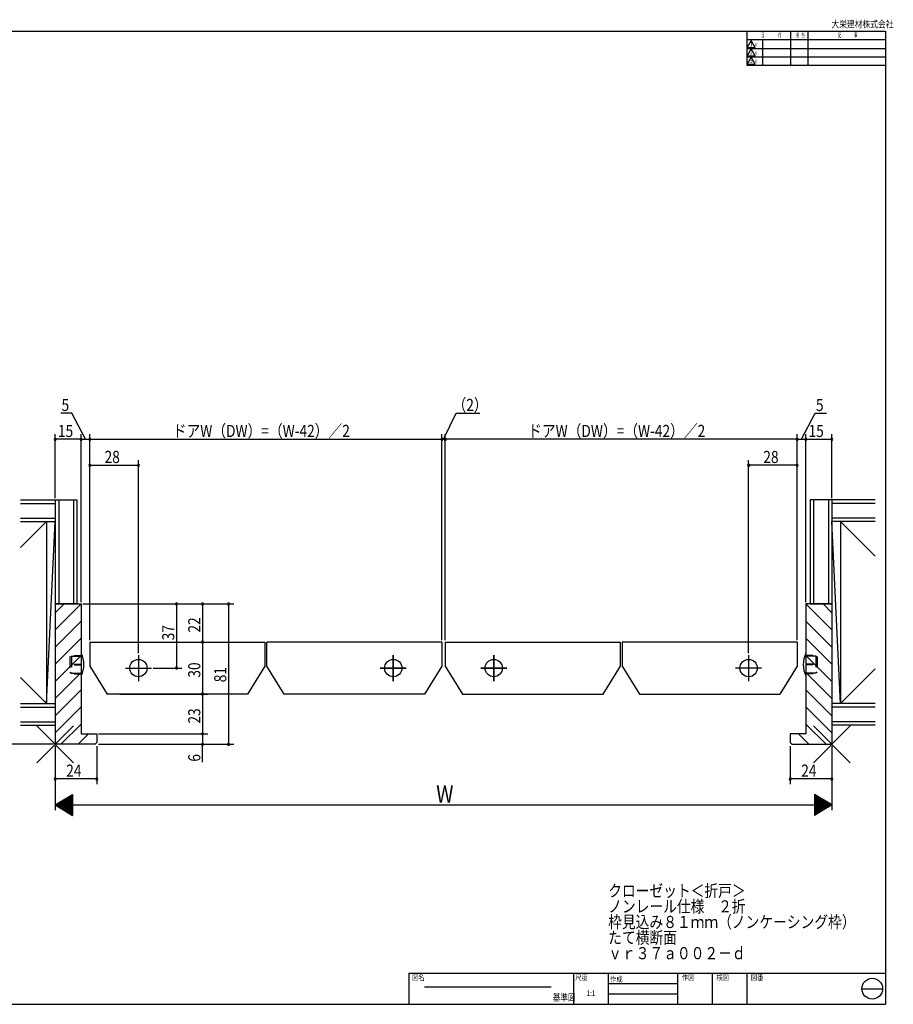
# Model space of a CAD drawing. Extents: x 19 to 822, y 16 to 584.
# Drawn here: x 318 to 822, y 16 to 584 of the extents above; entities that cross this region are included whole.
import ezdxf
from ezdxf.enums import TextEntityAlignment as Align

# ---------------------------------------------------------------- set-up
doc = ezdxf.new("R2010")
doc.units = 0
doc.linetypes.add('CENTER2', pattern=[28.575, 19.05, -3.175, 3.175, -3.175])
doc.linetypes.add('DASHED2', pattern=[9.525, 6.35, -3.175])
for name, color, linetype in [('CL', 4, 'CENTER2'), ('KI1', 7, 'CONTINUOUS'), ('KI2', 4, 'CONTINUOUS'), ('MJ', 2, 'CONTINUOUS'), ('OS', 2, 'CONTINUOUS'), ('SU', 3, 'CONTINUOUS'), ('TE', 6, 'CONTINUOUS'), ('TS', 6, 'DASHED2'), ('WK', 7, 'CONTINUOUS')]:
    doc.layers.add(name, color=color, linetype=linetype)
doc.styles.get("Standard").update_dxf_attribs({"font": 'romans.shx', "width": 0.83, "bigfont": 'extfont.shx'})

msp = doc.modelspace()

# ---------------------------------------------------------------- linework, layer by layer
at = {"layer": 'CL'}
for p, q in [((386.5, 217.74996), (386.5, 202.74996)), ((533.5, 202.74996), (533.5, 217.74996)), ((533.5, 217.74996), (533.5, 202.74996)), ((591.5, 202.74996), (591.5, 217.74996)), ((591.5, 217.74996), (591.5, 202.74996)), ((738.5, 217.74996), (738.5, 202.74996)), ((379, 210.24996), (394, 210.24996)), ((526, 210.24996), (541, 210.24996)), ((541, 210.24996), (526, 210.24996)), ((599, 210.24996), (584, 210.24996)), ((584, 210.24996), (599, 210.24996)), ((746, 210.24996), (731, 210.24996))]:
    msp.add_line(p, q, dxfattribs=at)
at = {"layer": 'KI1'}
for p, q in [((338.5, 247.25), (338.5, 166.25)), ((338.5, 247.25), (353.5, 247.25)), ((353.5, 247.25), (353.5, 172.25)), ((786.5, 247.25), (771.5, 247.25)), ((771.5, 247.25), (771.5, 172.25)), ((786.5, 247.25), (786.5, 166.25)), ((358.5, 225.24996), (358.5, 211.24996)), ((358.5, 225.24996), (459.5, 225.24996)), ((459.5, 225.24996), (459.5, 211.24996)), ((561.5, 225.24996), (460.5, 225.24996)), ((460.5, 211.24996), (460.5, 225.24996)), ((561.5, 225.24996), (561.5, 211.24996)), ((563.5, 225.24996), (664.5, 225.24996)), ((563.5, 225.24996), (563.5, 211.24996)), ((664.5, 211.24996), (664.5, 225.24996)), ((766.5, 225.24996), (665.5, 225.24996)), ((665.5, 225.24996), (665.5, 211.24996)), ((766.5, 225.24996), (766.5, 211.24996)), ((358.5, 211.24996), (368.5, 195.24996)), ((459.5, 211.24996), (449.5, 195.24996)), ((470.5, 195.24996), (460.5, 211.24996)), ((561.5, 211.24996), (551.5, 195.24996)), ((563.5, 211.24996), (573.5, 195.24996)), ((654.5, 195.24996), (664.5, 211.24996)), ((665.5, 211.24996), (675.5, 195.24996)), ((766.5, 211.24996), (756.5, 195.24996)), ((449.5, 195.24996), (368.5, 195.24996)), ((551.5, 195.24996), (470.5, 195.24996)), ((573.5, 195.24996), (654.5, 195.24996)), ((675.5, 195.24996), (756.5, 195.24996)), ((353.5, 172.25), (362.5, 172.25)), ((362.5, 172.25), (362.5, 167.25)), ((762.5, 172.25), (762.5, 167.25)), ((771.5, 172.25), (762.5, 172.25)), ((361.5, 166.25), (338.5, 166.25)), ((361.5, 166.25), (362.5, 167.25)), ((763.5, 166.25), (762.5, 167.25)), ((763.5, 166.25), (786.5, 166.25))]:
    msp.add_line(p, q, dxfattribs=at)
for centre in [(386.5, 210.24996), (533.5, 210.24996), (591.5, 210.24996), (738.5, 210.24996)]:
    msp.add_circle(centre, 5, dxfattribs=at)
at = {"layer": 'KI2'}
for centre, start, end in [((340, 212.24996), 334.158067, 25.841932), ((785, 212.24996), 154.158068, 205.841933)]:
    msp.add_arc(centre, 15, start, end, dxfattribs=at)
at = {"layer": 'OS'}
for p, q in [((318.5, 307.25), (351, 307.25)), ((338.5, 307.25), (338.5, 189.75)), ((340.5, 307.25), (340.5, 247.25)), ((349, 307.25), (349, 247.25)), ((351, 307.25), (351, 247.25)), ((811.5, 307.25), (774, 307.25)), ((774, 307.25), (774, 247.25)), ((776, 307.25), (776, 247.25)), ((784.5, 307.25), (784.5, 247.25)), ((786.5, 307.25), (786.5, 189.75)), ((318.5, 305.25), (338.5, 305.25)), ((811.5, 305.25), (786.5, 305.25)), ((318.5, 296.75), (338.5, 296.75)), ((811.5, 296.75), (786.5, 296.75)), ((318.5, 279.75), (333.5, 294.75)), ((318.5, 294.75), (338.5, 294.75)), ((333.5, 294.75), (333.5, 189.75)), ((333.5, 189.75), (338.5, 294.75)), ((811.5, 294.75), (786.5, 294.75)), ((791.5, 189.75), (786.5, 294.75)), ((811.5, 274.75), (791.5, 294.75)), ((791.5, 294.75), (791.5, 189.75)), ((351, 247.25), (338.5, 247.25)), ((338.5, 242.154546), (343.595454, 247.25)), ((338.5, 232.255051), (353.494949, 247.25)), ((786.5, 232.255051), (771.505051, 247.25)), ((774, 247.25), (786.5, 247.25)), ((786.5, 242.154546), (781.404546, 247.25)), ((338.5, 222.355556), (353.5, 237.355556)), ((786.5, 222.355556), (771.5, 237.355556)), ((338.5, 212.456061), (353.5, 227.456061)), ((786.5, 212.456061), (771.5, 227.456061)), ((338.5, 202.556566), (353.5, 217.556566)), ((786.5, 202.556566), (771.5, 217.556566)), ((318.5, 204.75), (333.5, 189.75)), ((338.5, 192.657071), (353.5, 207.657071)), ((786.5, 192.657071), (771.5, 207.657071)), ((811.5, 209.75), (791.5, 189.75)), ((338.5, 182.757576), (353.5, 197.757576)), ((786.5, 182.757576), (771.5, 197.757576)), ((318.5, 189.75), (338.5, 189.75)), ((318.5, 187.75), (338.5, 187.75)), ((338.5, 172.858081), (353.5, 187.858081)), ((786.5, 172.858081), (771.5, 187.858081)), ((811.5, 189.75), (786.5, 189.75)), ((811.5, 187.75), (786.5, 187.75)), ((318.5, 179.25), (338.5, 179.25)), ((318.5, 177.25), (338.5, 177.25)), ((341.791414, 166.25), (353.5, 177.958586)), ((783.208586, 166.25), (771.5, 177.958586)), ((811.5, 179.25), (786.5, 179.25)), ((811.5, 177.25), (786.5, 177.25)), ((351.690909, 166.25), (357.690909, 172.25)), ((773.309091, 166.25), (767.309091, 172.25))]:
    msp.add_line(p, q, dxfattribs=at)
at = {"layer": 'SU'}
for p, q in [((348.139746, 357.25), (341.666413, 357.25)), ((356, 342.25), (348.139746, 357.25)), ((562.5, 342.25), (569.860254, 357.25)), ((569.860254, 357.25), (583.416254, 357.25)), ((769, 342.25), (776.860254, 357.25)), ((776.860254, 357.25), (783.333587, 357.25)), ((338.5, 308.25), (338.5, 345.25)), ((353.5, 342.25), (338.5, 342.25)), ((353.5, 342.25), (351.1, 342.25)), ((353.5, 248.25), (353.5, 345.25)), ((353.5, 342.25), (355.5, 342.25)), ((353.5, 342.25), (355.5, 342.25)), ((355.5, 342.25), (358.5, 342.25)), ((358.5, 226.24996), (358.5, 345.25)), ((358.5, 342.25), (561.5, 342.25)), ((561.5, 226.24996), (561.5, 345.25)), ((561.5, 342.25), (563.5, 342.25)), ((563.5, 226.24996), (563.5, 345.25)), ((766.5, 342.25), (563.5, 342.25)), ((766.5, 226.24996), (766.5, 345.25)), ((766.5, 342.25), (771.5, 342.25)), ((771.5, 248.25), (771.5, 345.25)), ((771.5, 342.25), (786.5, 342.25)), ((786.5, 308.25), (786.5, 345.25)), ((386.5, 218.74996), (386.5, 330.25)), ((738.5, 218.74996), (738.5, 330.25)), ((358.5, 327.25), (386.5, 327.25)), ((766.5, 327.25), (738.5, 327.25)), ((354.5, 247.25), (441.5, 247.25)), ((408.5, 247.25), (408.5, 210.24996)), ((423.5, 247.25), (423.5, 225.25)), ((438.5, 247.25), (438.5, 166.25)), ((363, 225.25), (426.5, 225.25)), ((423.5, 225.25), (423.5, 195.24996)), ((394.939983, 210.25), (411.5, 210.25)), ((375.781471, 195.24996), (426.5, 195.24996)), ((423.5, 195.24996), (423.5, 172.25)), ((363.5, 172.25), (426.5, 172.25)), ((423.5, 172.25), (423.5, 166.25)), ((337.5, 166.25), (280.5, 166.25)), ((338.5, 165.25), (338.5, 128.25)), ((362.5, 165.25), (362.5, 143.25)), ((363.5, 166.25), (441.5, 166.25)), ((423.5, 156.04302), (423.5, 166.25)), ((762.5, 165.25), (762.5, 143.25)), ((786.5, 165.25), (786.5, 128.25)), ((362.5, 146.25), (338.5, 146.25)), ((786.5, 146.25), (762.5, 146.25)), ((338.5, 131.25), (348.5, 137.249996)), ((347.100001, 136.409998), (347.100001, 126.089999)), ((347.300001, 136.529997), (347.300001, 125.969999)), ((347.500001, 136.649997), (347.500001, 125.849999)), ((347.700001, 136.769997), (347.700001, 125.729999)), ((347.900001, 136.889996), (347.900001, 125.61)), ((348.1, 137.009996), (348.1, 125.49)), ((348.3, 137.129996), (348.3, 125.37)), ((348.5, 137.249996), (348.5, 125.25)), ((776.5, 137.249996), (776.5, 125.25)), ((786.5, 131.25), (776.5, 137.249996)), ((776.7, 137.129996), (776.7, 125.37)), ((776.9, 137.009996), (776.9, 125.49)), ((777.099999, 136.889996), (777.099999, 125.61)), ((777.299999, 136.769997), (777.299999, 125.729999)), ((777.499999, 136.649997), (777.499999, 125.849999)), ((777.699999, 136.529997), (777.699999, 125.969999)), ((777.899999, 136.409998), (777.899999, 126.089999)), ((338.499996, 131.250002), (348.5, 125.25)), ((338.5, 131.25), (786.5, 131.25)), ((338.700012, 131.370008), (338.700012, 131.129992)), ((338.900009, 131.490003), (338.900009, 131.009995)), ((339.100009, 131.610003), (339.100009, 130.889995)), ((339.300009, 131.730005), (339.300009, 130.769995)), ((339.500009, 131.850005), (339.500009, 130.649995)), ((339.700008, 131.970005), (339.700008, 130.529995)), ((339.900008, 132.090004), (339.900008, 130.409995)), ((340.100008, 132.210004), (340.100008, 130.289995)), ((340.300008, 132.330004), (340.300008, 130.169995)), ((340.500008, 132.450004), (340.500008, 130.049995)), ((340.700007, 132.570003), (340.700007, 129.929995)), ((340.900007, 132.690003), (340.900007, 129.809996)), ((341.100007, 132.810003), (341.100007, 129.689996)), ((341.300007, 132.930003), (341.300007, 129.569996)), ((341.500007, 133.050003), (341.500007, 129.449996)), ((341.700006, 133.170003), (341.700006, 129.329996)), ((341.900006, 133.290003), (341.900006, 129.209996)), ((342.100006, 133.410003), (342.100006, 129.089996)), ((342.300006, 133.530002), (342.300006, 128.969996)), ((342.500006, 133.650001), (342.500006, 128.849997)), ((342.700005, 133.770001), (342.700005, 128.729997)), ((342.900005, 133.890001), (342.900005, 128.609997)), ((343.100005, 134.010001), (343.100005, 128.489997)), ((343.300005, 134.130001), (343.300005, 128.369997)), ((343.500005, 134.250001), (343.500005, 128.249997)), ((343.700005, 134.370001), (343.700005, 128.129997)), ((343.900004, 134.490001), (343.900004, 128.009997)), ((344.100004, 134.610001), (344.100004, 127.889997)), ((344.300004, 134.729999), (344.300004, 127.769998)), ((344.500004, 134.85), (344.500004, 127.649998)), ((344.700004, 134.97), (344.700004, 127.529998)), ((344.900003, 135.089999), (344.900003, 127.409998)), ((345.100003, 135.209999), (345.100003, 127.289998)), ((345.300003, 135.329999), (345.300003, 127.169998)), ((345.500003, 135.449999), (345.500003, 127.049998)), ((345.700003, 135.569999), (345.700003, 126.929998)), ((345.900002, 135.689999), (345.900002, 126.809998)), ((346.100002, 135.809998), (346.100002, 126.689999)), ((346.300002, 135.929998), (346.300002, 126.569999)), ((346.500002, 136.049998), (346.500002, 126.449999)), ((346.700002, 136.169998), (346.700002, 126.329999)), ((346.900001, 136.289998), (346.900001, 126.209999)), ((786.500004, 131.250002), (776.5, 125.25)), ((778.099998, 136.289998), (778.099998, 126.209999)), ((778.299998, 136.169998), (778.299998, 126.329999)), ((778.499998, 136.049998), (778.499998, 126.449999)), ((778.699998, 135.929998), (778.699998, 126.569999)), ((778.899998, 135.809998), (778.899998, 126.689999)), ((779.099997, 135.689999), (779.099997, 126.809998)), ((779.299997, 135.569999), (779.299997, 126.929998)), ((779.499997, 135.449999), (779.499997, 127.049998)), ((779.699997, 135.329999), (779.699997, 127.169998)), ((779.899997, 135.209999), (779.899997, 127.289998)), ((780.099997, 135.089999), (780.099997, 127.409998)), ((780.299996, 134.97), (780.299996, 127.529998)), ((780.499996, 134.85), (780.499996, 127.649998)), ((780.699996, 134.729999), (780.699996, 127.769998)), ((780.899996, 134.610001), (780.899996, 127.889997)), ((781.099996, 134.490001), (781.099996, 128.009997)), ((781.299995, 134.370001), (781.299995, 128.129997)), ((781.499995, 134.250001), (781.499995, 128.249997)), ((781.699995, 134.130001), (781.699995, 128.369997)), ((781.899995, 134.010001), (781.899995, 128.489997)), ((782.099995, 133.890001), (782.099995, 128.609997)), ((782.299994, 133.770001), (782.299994, 128.729997)), ((782.499994, 133.650001), (782.499994, 128.849997)), ((782.699994, 133.530002), (782.699994, 128.969996)), ((782.899994, 133.410003), (782.899994, 129.089996)), ((783.099994, 133.290003), (783.099994, 129.209996)), ((783.299993, 133.170003), (783.299993, 129.329996)), ((783.499993, 133.050003), (783.499993, 129.449996)), ((783.699993, 132.930003), (783.699993, 129.569996)), ((783.899993, 132.810003), (783.899993, 129.689996)), ((784.099993, 132.690003), (784.099993, 129.809996)), ((784.299993, 132.570003), (784.299993, 129.929995)), ((784.499992, 132.450004), (784.499992, 130.049995)), ((784.699992, 132.330004), (784.699992, 130.169995)), ((784.899992, 132.210004), (784.899992, 130.289995)), ((785.099992, 132.090004), (785.099992, 130.409995)), ((785.299992, 131.970005), (785.299992, 130.529995)), ((785.499991, 131.850005), (785.499991, 130.649995)), ((785.699991, 131.730005), (785.699991, 130.769995)), ((785.899991, 131.610003), (785.899991, 130.889995)), ((786.099991, 131.490003), (786.099991, 131.009995)), ((786.299988, 131.370008), (786.299988, 131.129992))]:
    msp.add_line(p, q, dxfattribs=at)
for centre, start, end in [((338.5, 342.25), 0, 180), ((338.5, 342.25), 180, 0), ((353.5, 342.25), 0, 180), ((353.5, 342.25), 180, 0), ((358.5, 342.25), 0, 180), ((358.5, 342.25), 180, 0), ((561.5, 342.25), 0, 180), ((561.5, 342.25), 180, 0), ((563.5, 342.25), 0, 180), ((563.5, 342.25), 180, 0), ((766.5, 342.25), 0, 180), ((766.5, 342.25), 180, 0), ((771.5, 342.25), 0, 180), ((771.5, 342.25), 180, 0), ((786.5, 342.25), 0, 180), ((786.5, 342.25), 180, 0), ((358.5, 327.25), 0, 180), ((358.5, 327.25), 180, 0), ((386.5, 327.25), 0, 180), ((386.5, 327.25), 180, 0), ((738.5, 327.25), 0, 180), ((738.5, 327.25), 180, 0), ((766.5, 327.25), 0, 180), ((766.5, 327.25), 180, 0), ((408.5, 247.25), 90, 270), ((408.5, 247.25), 270, 90), ((423.5, 247.25), 90, 270), ((423.5, 247.25), 270, 90), ((438.5, 247.25), 90, 270), ((438.5, 247.25), 270, 90), ((423.5, 225.25), 90, 270), ((423.5, 225.25), 270, 90), ((408.5, 210.25), 90, 270), ((408.5, 210.25), 270, 90), ((423.5, 195.24996), 90, 270), ((423.5, 195.24996), 270, 90), ((423.5, 172.25), 90, 270), ((423.5, 172.25), 270, 90), ((423.5, 166.25), 90, 270), ((423.5, 166.25), 270, 90), ((438.5, 166.25), 90, 270), ((438.5, 166.25), 270, 90), ((338.5, 146.25), 0, 180), ((338.5, 146.25), 180, 0), ((362.5, 146.25), 0, 180), ((362.5, 146.25), 180, 0), ((762.5, 146.25), 0, 180), ((762.5, 146.25), 180, 0), ((786.5, 146.25), 0, 180), ((786.5, 146.25), 180, 0)]:
    msp.add_arc(centre, 0.6, start, end, dxfattribs=at)
at = {"layer": 'TE'}
for p, q in [((349.106602, 155.643398), (327.893398, 176.856602)), ((327.89532, 155.641476), (349.10468, 176.858524)), ((797.106602, 155.643398), (775.893398, 176.856602)), ((775.89532, 155.641476), (797.10468, 176.858524))]:
    msp.add_line(p, q, dxfattribs=at)
at = {"layer": 'TS'}
for p, q in [((346.999999, 216.64996), (347.8, 217.149961)), ((347, 216.64996), (347, 207.84996)), ((347.8, 217.14996), (353.5, 217.14996)), ((347.8, 217.14996), (347.8, 207.34996)), ((349.5, 217.49996), (349.5, 217.14996)), ((349.5, 217.49996), (353.5, 217.49996)), ((775.5, 217.49996), (771.5, 217.49996)), ((777.2, 217.14996), (771.5, 217.14996)), ((775.5, 217.49996), (775.5, 217.14996)), ((778.000001, 216.64996), (777.2, 217.149961)), ((777.2, 217.14996), (777.2, 207.34996)), ((778, 216.64996), (778, 207.84996)), ((349.5, 212.42496), (349.5, 212.07496)), ((349.5, 212.42496), (353.5, 212.42496)), ((349.5, 212.07496), (353.5, 212.07496)), ((775.5, 212.42496), (771.5, 212.42496)), ((775.5, 212.07496), (771.5, 212.07496)), ((775.5, 212.42496), (775.5, 212.07496)), ((347, 207.84996), (347.8, 207.34996)), ((347.8, 207.34996), (353.5, 207.34996)), ((349.5, 207.34996), (349.5, 206.99996)), ((349.5, 206.99996), (353.5, 206.99996)), ((777.2, 207.34996), (771.5, 207.34996)), ((775.5, 206.99996), (771.5, 206.99996)), ((775.5, 207.34996), (775.5, 206.99996)), ((778, 207.84996), (777.2, 207.34996))]:
    msp.add_line(p, q, dxfattribs=at)
at = {"layer": 'WK'}
for p, q in [((23.5, 577.75), (817.5, 577.75)), ((737.5, 577.75), (737.5, 558.150024)), ((762.718567, 577.75), (762.718567, 558.150024)), ((772.718567, 577.75), (772.718567, 558.150024)), ((817.5, 577.75), (817.5, 16.25)), ((737.5, 572.950012), (817.5, 572.950012)), ((740.000002, 572.351013), (737.690002, 568.349976)), ((737.690002, 568.349976), (742.310002, 568.349976)), ((742.310002, 568.349976), (740.000002, 572.351013)), ((746.5, 572.950012), (746.5, 558.150024)), ((737.5, 567.75), (817.5, 567.75)), ((737.5, 562.950012), (817.5, 562.950012)), ((740.000002, 567.551025), (737.690002, 563.549988)), ((737.690002, 563.549988), (742.310002, 563.549988)), ((740.000002, 562.751037), (737.690002, 558.75)), ((742.310002, 563.549988), (740.000002, 567.551025)), ((742.310002, 558.75), (740.000002, 562.751037)), ((737.5, 558.150024), (817.5, 558.150024)), ((737.690002, 558.75), (742.310002, 558.75)), ((542.5, 34.25), (542.5, 16.25)), ((542.5, 34.25), (817.5, 34.25)), ((637.5, 34.25), (637.5, 16.25)), ((657.5, 34.25), (657.5, 16.25)), ((697.5, 34.25), (697.5, 16.25)), ((717.5, 34.25), (717.5, 16.25)), ((737.5, 34.25), (737.5, 16.25)), ((551.5, 26.25), (624.5, 26.25)), ((657.5, 28.25), (697.5, 28.25)), ((803.809475, 25.25), (815.809475, 25.25)), ((657.5, 22.25), (697.5, 22.25)), ((23.5, 16.25), (817.5, 16.25))]:
    msp.add_line(p, q, dxfattribs=at)
msp.add_circle((809.809475, 25.25), 6, dxfattribs=at)

# ---------------------------------------------------------------- texts
at = {"layer": 'MJ', "width": 0.83}
for s, p in [('クローゼット＜折戸＞', (657.5, 78.25)), ('ノンレール仕様\u3000２折', (657.5, 69.25)), ('枠見込み８１ｍｍ（ノンケーシング枠）', (657.5, 60.25)), ('たて横断面', (657.5, 51.25)), ('ｖｒ３７ａ００２－ｄ', (657.5, 42.25))]:
    msp.add_text(s, height=7, dxfattribs=at).set_placement(p)
at = {"layer": 'SU', "width": 0.83}
for s, height, p in [('5', 7, (342.136413, 358.55)), ('（2）', 7, (567.674254, 358.55)), ('5', 7, (777.330254, 358.55)), ('15', 7, (340.051667, 343.55)), ('ドアW（DW）=（W-42）／2', 7, (406.299, 343.55)), ('ドアW（DW）=（W-42）／2', 7, (611.299, 343.55)), ('15', 7, (773.051667, 343.55)), ('28', 7, (366.966667, 328.55)), ('28', 7, (746.966667, 328.55)), ('24', 7, (344.828333, 147.55)), ('24', 7, (768.828333, 147.55)), ('W', 10, (558.257143, 132.55))]:
    msp.add_text(s, height=height, dxfattribs=at).set_placement(p)
for s, p in [('22', (422.2, 230.716667)), ('37', (407.2, 226.266747)), ('30', (422.2, 204.716647)), ('81', (437.2, 202.046667)), ('23', (422.2, 178.216647)), ('6', (422.2, 156.236354))]:
    msp.add_text(s, height=7, rotation=90, dxfattribs=at).set_placement(p)
at = {"layer": 'WK'}
for s, height, width, p in [('大栄建材株式会社', 4, 0.82, (786.285716, 579.75)), ('日', 2.5, 0.59, (745.596423, 574.25)), ('付', 2.5, 0.59, (755.532607, 574.25)), ('担', 2.5, 0.59, (765.570349, 574.25)), ('当', 2.5, 0.59, (768.840463, 574.25)), ('記', 2.5, 0.59, (790.037825, 574.25)), ('事', 2.5, 0.59, (799.287856, 574.25)), ('ｘ', 2.5, 0.59, (741.758572, 569)), ('ｘ', 2.5, 0.59, (741.758572, 564.200012)), ('ｘ', 2.5, 0.59, (741.758572, 559.400024)), ('図名', 3.2, 0.83, (544.303133, 30.15)), ('尺度', 3.2, 0.83, (638.429, 30.15)), ('作成', 3.2, 0.83, (658.553573, 29.15)), ('作図', 3.2, 0.83, (699.929, 30.15)), ('検図', 3.2, 0.83, (719.929, 30.15)), ('図番', 3.2, 0.83, (739.803133, 30.15)), ('基準図', 4, 0.8, (625.5, 18.25))]:
    msp.add_text(s, height=height, dxfattribs=dict(at, width=width)).set_placement(p)
at = {"layer": 'WK', "width": 0.83}
for s, height, p in [('1', 2.5, (740.000002, 569.899976)), ('2', 2.5, (740.000002, 565.099988)), ('3', 2.5, (740.000002, 560.3)), ('1:1', 3.2, (647.5, 22.25))]:
    msp.add_text(s, height=height, dxfattribs=at).set_placement(p, align=Align.MIDDLE)

doc.saveas('drawing.dxf')
